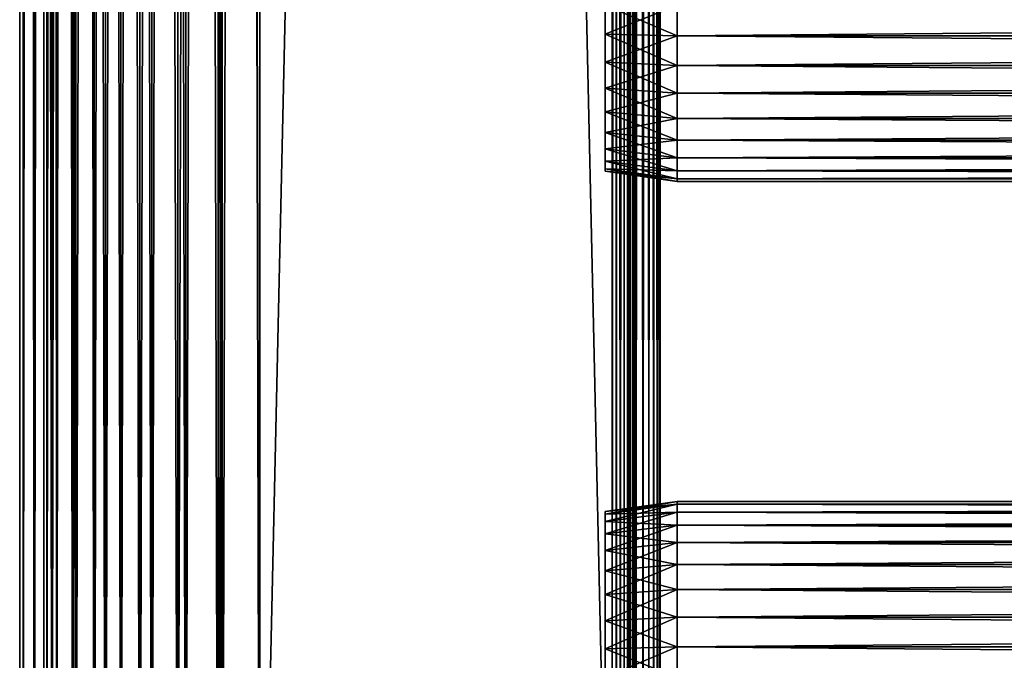
# Model space of a CAD drawing. Extents: x 0 to 300, y 0 to 1001.
# Drawn here: x 0 to 62, y 32 to 72 of the extents above; entities that cross this region are included whole.
import ezdxf

# ---------------------------------------------------------------- set-up
doc = ezdxf.new("R2010")
doc.units = 0
doc.header["$MEASUREMENT"] = 0
doc.layers.get('0').update_dxf_attribs({"linetype": 'CONTINUOUS'})

msp = doc.modelspace()

# ---------------------------------------------------------------- linework, layer by layer
for points in [[(0.227884, 1.800001, 69.714188), (0.227884, 984.799988, 69.714188), (0, 984.799988, 67.109467)], [(0.227884, 1.800001, 69.714188), (0, 984.799988, 67.109467), (0, 1.800001, 67.109467)], [(0, 1.800001, 67.109467), (0, 984.799988, 67.109467), (0.227884, 984.799988, 64.504738)], [(0, 1.800001, 67.109467), (0.227884, 984.799988, 64.504738), (0.227884, 1.800001, 64.504738)], [(0.904605, 1.800001, 72.239769), (0.904605, 984.799988, 72.239769), (0.227884, 984.799988, 69.714188)], [(0.904605, 1.800001, 72.239769), (0.227884, 984.799988, 69.714188), (0.227884, 1.800001, 69.714188)], [(0.227884, 1.800001, 64.504738), (0.227884, 984.799988, 64.504738), (0.904605, 984.799988, 61.97916)], [(0.227884, 1.800001, 64.504738), (0.904605, 984.799988, 61.97916), (0.904605, 1.800001, 61.97916)], [(2.009615, 1.800001, 74.609467), (2.009615, 984.799988, 74.609467), (0.904605, 984.799988, 72.239769)], [(2.009615, 1.800001, 74.609467), (0.904605, 984.799988, 72.239769), (0.904605, 1.800001, 72.239769)], [(0.904605, 1.800001, 61.97916), (0.904605, 984.799988, 61.97916), (2.009615, 984.799988, 59.60947)], [(0.904605, 1.800001, 61.97916), (2.009615, 984.799988, 59.60947), (2.009615, 1.800001, 59.60947)], [(1.705095, 1.800001, 64.765221), (1.705095, 984.799988, 64.765221), (1.499996, 1.800001, 67.109467)], [(1.499996, 1.800001, 67.109467), (1.705095, 984.799988, 64.765221), (1.499996, 984.799988, 67.109467)], [(1.499996, 1.800001, 67.109467), (1.499996, 984.799988, 67.109467), (1.705095, 1.800001, 69.45372)], [(1.705095, 1.800001, 69.45372), (1.499996, 984.799988, 67.109467), (1.705095, 984.799988, 69.45372)], [(2.31415, 1.800001, 62.492191), (2.31415, 984.799988, 62.492191), (1.705095, 1.800001, 64.765221)], [(1.705095, 1.800001, 64.765221), (2.31415, 984.799988, 62.492191), (1.705095, 984.799988, 64.765221)], [(1.705095, 1.800001, 69.45372), (1.705095, 984.799988, 69.45372), (2.31415, 1.800001, 71.726738)], [(2.31415, 1.800001, 71.726738), (1.705095, 984.799988, 69.45372), (2.31415, 984.799988, 71.726738)], [(3.509328, 1.800001, 76.751282), (3.509328, 984.799988, 76.751282), (2.009615, 984.799988, 74.609467)], [(3.509328, 1.800001, 76.751282), (2.009615, 984.799988, 74.609467), (2.009615, 1.800001, 74.609467)], [(2.009615, 1.800001, 59.60947), (2.009615, 984.799988, 59.60947), (3.509328, 984.799988, 57.467651)], [(2.009615, 1.800001, 59.60947), (3.509328, 984.799988, 57.467651), (3.509328, 1.800001, 57.467651)], [(3.308654, 1.800001, 60.35947), (3.308654, 984.799988, 60.35947), (2.31415, 1.800001, 62.492191)], [(2.31415, 1.800001, 62.492191), (3.308654, 984.799988, 60.35947), (2.31415, 984.799988, 62.492191)], [(2.31415, 1.800001, 71.726738), (2.31415, 984.799988, 71.726738), (3.308654, 1.800001, 73.859467)], [(3.308654, 1.800001, 73.859467), (2.31415, 984.799988, 71.726738), (3.308654, 984.799988, 73.859467)], [(4.658401, 1.800001, 58.431831), (4.658401, 984.799988, 58.431831), (3.308654, 1.800001, 60.35947)], [(3.308654, 1.800001, 60.35947), (4.658401, 984.799988, 58.431831), (3.308654, 984.799988, 60.35947)], [(3.308654, 1.800001, 73.859467), (3.308654, 984.799988, 73.859467), (4.658401, 1.800001, 75.787102)], [(4.658401, 1.800001, 75.787102), (3.308654, 984.799988, 73.859467), (4.658401, 984.799988, 75.787102)], [(5.358189, 1.800001, 78.600128), (5.358189, 984.799988, 78.600128), (3.509328, 984.799988, 76.751282)], [(5.358189, 1.800001, 78.600128), (3.509328, 984.799988, 76.751282), (3.509328, 1.800001, 76.751282)], [(3.509328, 1.800001, 57.467651), (3.509328, 984.799988, 57.467651), (5.358189, 984.799988, 55.618801)], [(3.509328, 1.800001, 57.467651), (5.358189, 984.799988, 55.618801), (5.358189, 1.800001, 55.618801)], [(6.322369, 1.800001, 56.767872), (6.322369, 984.799988, 56.767872), (4.658401, 1.800001, 58.431831)], [(4.658401, 1.800001, 58.431831), (6.322369, 984.799988, 56.767872), (4.658401, 984.799988, 58.431831)], [(4.658401, 1.800001, 75.787102), (4.658401, 984.799988, 75.787102), (6.322369, 1.800001, 77.451073)], [(6.322369, 1.800001, 77.451073), (4.658401, 984.799988, 75.787102), (6.322369, 984.799988, 77.451073)], [(7.499993, 1.800001, 80.099854), (7.499993, 984.799988, 80.099854), (5.358189, 984.799988, 78.600128)], [(7.499993, 1.800001, 80.099854), (5.358189, 984.799988, 78.600128), (5.358189, 1.800001, 78.600128)], [(5.358189, 1.800001, 55.618801), (5.358189, 984.799988, 55.618801), (7.499993, 984.799988, 54.11908)], [(5.358189, 1.800001, 55.618801), (7.499993, 984.799988, 54.11908), (7.499993, 1.800001, 54.11908)], [(8.249998, 1.800001, 55.418121), (8.249998, 984.799988, 55.418121), (6.322369, 1.800001, 56.767872)], [(6.322369, 1.800001, 56.767872), (8.249998, 984.799988, 55.418121), (6.322369, 984.799988, 56.767872)], [(6.322369, 1.800001, 77.451073), (6.322369, 984.799988, 77.451073), (8.249998, 1.800001, 78.800812)], [(8.249998, 1.800001, 78.800812), (6.322369, 984.799988, 77.451073), (8.249998, 984.799988, 78.800812)], [(9.869695, 1.800001, 81.204849), (9.869695, 984.799988, 81.204849), (7.499993, 984.799988, 80.099854)], [(9.869695, 1.800001, 81.204849), (7.499993, 984.799988, 80.099854), (7.499993, 1.800001, 80.099854)], [(7.499993, 1.800001, 54.11908), (7.499993, 984.799988, 54.11908), (9.869695, 984.799988, 53.01408)], [(7.499993, 1.800001, 54.11908), (9.869695, 984.799988, 53.01408), (9.869695, 1.800001, 53.01408)], [(10.38273, 1.800001, 54.423618), (10.38273, 984.799988, 54.423618), (8.249998, 1.800001, 55.418121)], [(8.249998, 1.800001, 55.418121), (10.38273, 984.799988, 54.423618), (8.249998, 984.799988, 55.418121)], [(8.249998, 1.800001, 78.800812), (8.249998, 984.799988, 78.800812), (10.38273, 1.800001, 79.795319)], [(10.38273, 1.800001, 79.795319), (8.249998, 984.799988, 78.800812), (10.38273, 984.799988, 79.795319)], [(12.39528, 1.800001, 81.881577), (12.39528, 984.799988, 81.881577), (9.869695, 984.799988, 81.204849)], [(12.39528, 1.800001, 81.881577), (9.869695, 984.799988, 81.204849), (9.869695, 1.800001, 81.204849)], [(9.869695, 1.800001, 53.01408), (9.869695, 984.799988, 53.01408), (12.39528, 984.799988, 52.337349)], [(9.869695, 1.800001, 53.01408), (12.39528, 984.799988, 52.337349), (12.39528, 1.800001, 52.337349)], [(12.65575, 1.800001, 53.81456), (12.65575, 984.799988, 53.81456), (10.38273, 1.800001, 54.423618)], [(10.38273, 1.800001, 54.423618), (12.65575, 984.799988, 53.81456), (10.38273, 984.799988, 54.423618)], [(10.38273, 1.800001, 79.795319), (10.38273, 984.799988, 79.795319), (12.65575, 1.800001, 80.404373)], [(12.65575, 1.800001, 80.404373), (10.38273, 984.799988, 79.795319), (12.65575, 984.799988, 80.404373)], [(15, 1.800001, 82.109467), (15, 984.799988, 82.109467), (12.39528, 984.799988, 81.881577)], [(15, 1.800001, 82.109467), (12.39528, 984.799988, 81.881577), (12.39528, 1.800001, 81.881577)], [(12.39528, 1.800001, 52.337349), (12.39528, 984.799988, 52.337349), (15, 984.799988, 52.10947)], [(12.39528, 1.800001, 52.337349), (15, 984.799988, 52.10947), (15, 1.800001, 52.10947)], [(15, 1.800001, 53.60947), (15, 984.799988, 53.60947), (12.65575, 1.800001, 53.81456)], [(12.65575, 1.800001, 53.81456), (15, 984.799988, 53.60947), (12.65575, 984.799988, 53.81456)], [(12.65575, 1.800001, 80.404373), (12.65575, 984.799988, 80.404373), (15, 1.800001, 80.609467)], [(15, 1.800001, 80.609467), (12.65575, 984.799988, 80.404373), (15, 984.799988, 80.609467)], [(37, 1.800001, 52.10947), (15, 1.800001, 52.10947), (37, 984.799988, 52.10947)], [(37, 984.799988, 52.10947), (15, 1.800001, 52.10947), (15, 984.799988, 52.10947)], [(15, 1.800001, 82.109467), (37, 1.800001, 82.109467), (15, 984.799988, 82.109467)], [(15, 984.799988, 82.109467), (37, 1.800001, 82.109467), (37, 984.799988, 82.109467)], [(15, 1.800001, 53.60947), (37, 1.800001, 53.60947), (15, 984.799988, 53.60947)], [(15, 984.799988, 53.60947), (37, 1.800001, 53.60947), (37, 984.799988, 53.60947)], [(37, 1.800001, 80.609467), (15, 1.800001, 80.609467), (37, 984.799988, 80.609467)], [(37, 984.799988, 80.609467), (15, 1.800001, 80.609467), (15, 984.799988, 80.609467)], [(37, 1.800001, 52.10947), (37, 984.799988, 52.10947), (37.52095, 984.799988, 52.155041)], [(37, 1.800001, 52.10947), (37.52095, 984.799988, 52.155041), (37.52095, 1.800001, 52.155041)], [(37.52095, 1.800001, 82.063889), (37.52095, 984.799988, 82.063889), (37, 984.799988, 82.109467)], [(37.52095, 1.800001, 82.063889), (37, 984.799988, 82.109467), (37, 1.800001, 82.109467)], [(37.260471, 1.800001, 53.632252), (37.260471, 984.799988, 53.632252), (37, 1.800001, 53.60947)], [(37, 1.800001, 53.60947), (37.260471, 984.799988, 53.632252), (37, 984.799988, 53.60947)], [(37.513031, 1.800001, 53.699928), (37.513031, 984.799988, 53.699928), (37.260471, 1.800001, 53.632252)], [(37.260471, 1.800001, 53.632252), (37.513031, 984.799988, 53.699928), (37.260471, 984.799988, 53.632252)], [(37.75, 1.800001, 53.810429), (37.75, 984.799988, 53.810429), (37.513031, 1.800001, 53.699928)], [(37.513031, 1.800001, 53.699928), (37.75, 984.799988, 53.810429), (37.513031, 984.799988, 53.699928)], [(37.52095, 1.800001, 52.155041), (37.52095, 984.799988, 52.155041), (38.026058, 984.799988, 52.29039)], [(37.52095, 1.800001, 52.155041), (38.026058, 984.799988, 52.29039), (38.026058, 1.800001, 52.29039)], [(38.026058, 1.800001, 81.928543), (38.026058, 984.799988, 81.928543), (37.52095, 984.799988, 82.063889)], [(38.026058, 1.800001, 81.928543), (37.52095, 984.799988, 82.063889), (37.52095, 1.800001, 82.063889)], [(37.96418, 1.800001, 53.9604), (37.96418, 984.799988, 53.9604), (37.75, 1.800001, 53.810429)], [(37.75, 1.800001, 53.810429), (37.96418, 984.799988, 53.9604), (37.75, 984.799988, 53.810429)], [(38.149071, 1.800001, 54.145279), (38.149071, 984.799988, 54.145279), (37.96418, 1.800001, 53.9604)], [(37.96418, 1.800001, 53.9604), (38.149071, 984.799988, 54.145279), (37.96418, 984.799988, 53.9604)], [(38.026058, 1.800001, 52.29039), (38.026058, 984.799988, 52.29039), (38.5, 984.799988, 52.511391)], [(38.026058, 1.800001, 52.29039), (38.5, 984.799988, 52.511391), (38.5, 1.800001, 52.511391)], [(38.5, 1.800001, 81.707542), (38.5, 984.799988, 81.707542), (38.026058, 984.799988, 81.928543)], [(38.5, 1.800001, 81.707542), (38.026058, 984.799988, 81.928543), (38.026058, 1.800001, 81.928543)], [(38.299042, 1.800001, 54.35947), (38.299042, 984.799988, 54.35947), (38.149071, 1.800001, 54.145279)], [(38.149071, 1.800001, 54.145279), (38.299042, 984.799988, 54.35947), (38.149071, 984.799988, 54.145279)], [(38.409538, 1.800001, 54.596439), (38.409538, 984.799988, 54.596439), (38.299042, 1.800001, 54.35947)], [(38.299042, 1.800001, 54.35947), (38.409538, 984.799988, 54.596439), (38.299042, 984.799988, 54.35947)], [(38.477211, 1.800001, 54.848991), (38.477211, 984.799988, 54.848991), (38.409538, 1.800001, 54.596439)], [(38.409538, 1.800001, 54.596439), (38.477211, 984.799988, 54.848991), (38.409538, 984.799988, 54.596439)], [(38.477211, 1.800001, 54.848991), (38.5, 493.299988, 55.10947), (38.477211, 984.799988, 54.848991)], [(38.5, 1.800001, 52.511391), (38.5, 984.799988, 52.511391), (38.92836, 984.799988, 52.811329)], [(38.5, 1.800001, 52.511391), (38.92836, 984.799988, 52.811329), (38.92836, 1.800001, 52.811329)], [(38.92836, 1.800001, 81.4076), (38.92836, 984.799988, 81.4076), (38.5, 984.799988, 81.707542)], [(38.92836, 1.800001, 81.4076), (38.5, 984.799988, 81.707542), (38.5, 1.800001, 81.707542)], [(38.92836, 1.800001, 52.811329), (38.92836, 984.799988, 52.811329), (39.29813, 984.799988, 53.181099)], [(38.92836, 1.800001, 52.811329), (39.29813, 984.799988, 53.181099), (39.29813, 1.800001, 53.181099)], [(39.29813, 1.800001, 81.037827), (39.29813, 984.799988, 81.037827), (38.92836, 984.799988, 81.4076)], [(39.29813, 1.800001, 81.037827), (38.92836, 984.799988, 81.4076), (38.92836, 1.800001, 81.4076)], [(39.29813, 1.800001, 53.181099), (39.29813, 984.799988, 53.181099), (39.59808, 984.799988, 53.60947)], [(39.29813, 1.800001, 53.181099), (39.59808, 984.799988, 53.60947), (39.59808, 1.800001, 53.60947)], [(39.59808, 1.800001, 80.609467), (39.59808, 984.799988, 80.609467), (39.29813, 984.799988, 81.037827)], [(39.59808, 1.800001, 80.609467), (39.29813, 984.799988, 81.037827), (39.29813, 1.800001, 81.037827)], [(39.59808, 1.800001, 53.60947), (39.59808, 984.799988, 53.60947), (39.81908, 984.799988, 54.083408)], [(39.59808, 1.800001, 53.60947), (39.81908, 984.799988, 54.083408), (39.81908, 1.800001, 54.083408)], [(39.81908, 1.800001, 80.135529), (39.81908, 984.799988, 80.135529), (39.59808, 984.799988, 80.609467)], [(39.81908, 1.800001, 80.135529), (39.59808, 984.799988, 80.609467), (39.59808, 1.800001, 80.609467)], [(39.81908, 1.800001, 54.083408), (39.81908, 984.799988, 54.083408), (39.954418, 984.799988, 54.58852)], [(39.81908, 1.800001, 54.083408), (39.954418, 984.799988, 54.58852), (39.954418, 1.800001, 54.58852)], [(39.954418, 1.800001, 79.630409), (39.954418, 984.799988, 79.630409), (39.81908, 984.799988, 80.135529)], [(39.954418, 1.800001, 79.630409), (39.81908, 984.799988, 80.135529), (39.81908, 1.800001, 80.135529)], [(39.954418, 984.799988, 54.58852), (40, 157.300003, 55.10947), (39.954418, 1.800001, 54.58852)], [(40, 493.299988, 79.109467), (39.954418, 984.799988, 79.630409), (39.954418, 1.800001, 79.630409)], [(38.5, 388.299988, 55.10947), (38.5, 493.299988, 55.10947), (38.477211, 1.800001, 54.848991)], [(39.954418, 1.800001, 79.630409), (40, 388.299988, 79.109467), (40, 493.299988, 79.109467)], [(38.477211, 1.800001, 54.848991), (38.5, 325.299988, 55.10947), (38.5, 388.299988, 55.10947)], [(39.954418, 1.800001, 79.630409), (40, 325.299988, 79.109467), (40, 388.299988, 79.109467)], [(38.477211, 1.800001, 54.848991), (38.5, 262.299988, 55.10947), (38.5, 325.299988, 55.10947)], [(40, 262.299988, 79.109467), (40, 325.299988, 79.109467), (39.954418, 1.800001, 79.630409)], [(38.5, 220.300003, 55.10947), (38.5, 262.299988, 55.10947), (38.477211, 1.800001, 54.848991)], [(39.954418, 1.800001, 79.630409), (40, 220.300003, 79.109467), (40, 262.299988, 79.109467)], [(38.477211, 1.800001, 54.848991), (38.5, 157.300003, 55.10947), (38.5, 220.300003, 55.10947)], [(39.954418, 1.800001, 79.630409), (40, 157.300003, 79.109467), (40, 220.300003, 79.109467)], [(38.477211, 1.800001, 54.848991), (38.5, 94.299973, 55.10947), (38.5, 157.300003, 55.10947)], [(39.954418, 1.800001, 54.58852), (40, 157.300003, 55.10947), (40, 94.299973, 55.10947)], [(40, 94.299973, 79.109467), (40, 157.300003, 79.109467), (39.954418, 1.800001, 79.630409)], [(38.5, 52.29998, 55.10947), (38.5, 94.299973, 55.10947), (38.477211, 1.800001, 54.848991)], [(38.5, 94.299973, 78.53447), (38.5, 73.299942, 77.959473), (38.5, 52.29998, 78.53447)], [(38.5, 52.29998, 55.10947), (38.5, 73.299942, 56.259472), (38.5, 94.299973, 55.10947)], [(38.5, 52.29998, 78.53447), (38.5, 52.29998, 79.109467), (38.5, 94.299973, 79.109467)], [(38.5, 52.29998, 78.53447), (38.5, 94.299973, 79.109467), (38.5, 94.299973, 78.53447)], [(39.954418, 1.800001, 54.58852), (40, 94.299973, 55.10947), (40, 52.29998, 55.10947)], [(39.954418, 1.800001, 79.630409), (40, 52.29998, 79.109467), (40, 94.299973, 79.109467)], [(40, 94.299973, 55.10947), (40, 73.299942, 56.259472), (40, 52.29998, 55.10947)], [(40, 52.29998, 78.53447), (40, 73.299942, 77.959473), (40, 94.299973, 78.53447)], [(40, 94.299973, 78.53447), (40, 94.299973, 79.109467), (40, 52.29998, 78.53447)], [(40, 52.29998, 78.53447), (40, 94.299973, 79.109467), (40, 52.29998, 79.109467)], [(41.067299, 73.299942, 78.109467), (36.567299, 73.299942, 77.477028), (36.567299, 71.499649, 77.319527)], [(41.067299, 73.299942, 78.109467), (36.567299, 71.499649, 77.319527), (41.067299, 71.389847, 77.942352)], [(41.067299, 71.389847, 56.276581), (36.567299, 71.499649, 56.89941), (36.567299, 73.299942, 56.741901)], [(41.067299, 71.389847, 56.276581), (36.567299, 73.299942, 56.741901), (41.067299, 73.299942, 56.10947)], [(38.5, 52.29998, 78.53447), (38.5, 73.299942, 77.959473), (38.5, 71.415901, 77.794632)], [(38.5, 52.29998, 55.10947), (38.5, 71.415901, 56.424301), (38.5, 73.299942, 56.259472)], [(40, 52.29998, 55.10947), (40, 73.299942, 56.259472), (40, 71.415901, 56.424301)], [(40, 52.29998, 78.53447), (40, 71.415901, 77.794632), (40, 73.299942, 77.959473)], [(41.067299, 73.299942, 56.10947), (258.933289, 73.299942, 56.10947), (258.933289, 71.389847, 56.276581)], [(41.067299, 73.299942, 56.10947), (258.933289, 71.389847, 56.276581), (41.067299, 71.389847, 56.276581)], [(41.067299, 71.389847, 77.942352), (258.933289, 71.389847, 77.942352), (258.933289, 73.299942, 78.109467)], [(41.067299, 71.389847, 77.942352), (258.933289, 73.299942, 78.109467), (41.067299, 73.299942, 78.109467)], [(41.067299, 71.389847, 77.942352), (36.567299, 71.499649, 77.319527), (36.567299, 69.754059, 76.851791)], [(41.067299, 69.537758, 56.77285), (36.567299, 69.754059, 57.367142), (36.567299, 71.499649, 56.89941)], [(41.067299, 69.537758, 56.77285), (36.567299, 71.499649, 56.89941), (41.067299, 71.389847, 56.276581)], [(41.067299, 71.389847, 77.942352), (36.567299, 69.754059, 76.851791), (41.067299, 69.537758, 77.446083)], [(38.5, 52.29998, 78.53447), (38.5, 71.415901, 77.794632), (38.5, 69.589081, 77.30513)], [(38.5, 69.589081, 56.913799), (38.5, 71.415901, 56.424301), (38.5, 52.29998, 55.10947)], [(40, 52.29998, 55.10947), (40, 71.415901, 56.424301), (40, 69.589081, 56.913799)], [(40, 69.589081, 77.30513), (40, 71.415901, 77.794632), (40, 52.29998, 78.53447)], [(41.067299, 71.389847, 56.276581), (258.933289, 71.389847, 56.276581), (258.933289, 69.537758, 56.77285)], [(41.067299, 71.389847, 56.276581), (258.933289, 69.537758, 56.77285), (41.067299, 69.537758, 56.77285)], [(41.067299, 69.537758, 77.446083), (258.933289, 69.537758, 77.446083), (258.933289, 71.389847, 77.942352)], [(41.067299, 69.537758, 77.446083), (258.933289, 71.389847, 77.942352), (41.067299, 71.389847, 77.942352)], [(41.067299, 69.537758, 77.446083), (36.567299, 69.754059, 76.851791), (36.567299, 68.116188, 76.088043)], [(41.067299, 67.799988, 57.583191), (36.567299, 68.116188, 58.13089), (36.567299, 69.754059, 57.367142)], [(41.067299, 67.799988, 57.583191), (36.567299, 69.754059, 57.367142), (41.067299, 69.537758, 56.77285)], [(41.067299, 69.537758, 77.446083), (36.567299, 68.116188, 76.088043), (41.067299, 67.799988, 76.63575)], [(38.5, 69.589081, 56.913799), (38.5, 52.29998, 55.10947), (38.5, 67.874969, 57.713089)], [(38.5, 69.589081, 77.30513), (38.5, 67.874969, 76.505836), (38.5, 52.29998, 78.53447)], [(40, 52.29998, 55.10947), (40, 69.589081, 56.913799), (40, 67.874969, 57.713089)], [(40, 52.29998, 78.53447), (40, 67.874969, 76.505836), (40, 69.589081, 77.30513)], [(41.067299, 69.537758, 56.77285), (258.933289, 69.537758, 56.77285), (258.933289, 67.799988, 57.583191)], [(41.067299, 69.537758, 56.77285), (258.933289, 67.799988, 57.583191), (41.067299, 67.799988, 57.583191)], [(41.067299, 67.799988, 76.63575), (258.933289, 67.799988, 76.63575), (258.933289, 69.537758, 77.446083)], [(41.067299, 67.799988, 76.63575), (258.933289, 69.537758, 77.446083), (41.067299, 69.537758, 77.446083)], [(41.067299, 67.799988, 76.63575), (36.567299, 68.116188, 76.088043), (36.567299, 66.635849, 75.051483)], [(41.067299, 66.229279, 58.68298), (36.567299, 66.635849, 59.16745), (36.567299, 68.116188, 58.13089)], [(41.067299, 66.229279, 58.68298), (36.567299, 68.116188, 58.13089), (41.067299, 67.799988, 57.583191)], [(41.067299, 67.799988, 76.63575), (36.567299, 66.635849, 75.051483), (41.067299, 66.229279, 75.53595)], [(38.5, 67.874969, 57.713089), (38.5, 52.29998, 55.10947), (38.5, 66.325722, 58.797878)], [(38.5, 52.29998, 78.53447), (38.5, 67.874969, 76.505836), (38.5, 66.325722, 75.421051)], [(40, 67.874969, 57.713089), (40, 66.325722, 58.797878), (40, 52.29998, 55.10947)], [(40, 52.29998, 78.53447), (40, 66.325722, 75.421051), (40, 67.874969, 76.505836)], [(41.067299, 67.799988, 57.583191), (258.933289, 67.799988, 57.583191), (258.933289, 66.229279, 58.68298)], [(41.067299, 67.799988, 57.583191), (258.933289, 66.229279, 58.68298), (41.067299, 66.229279, 58.68298)], [(41.067299, 66.229279, 75.53595), (258.933289, 66.229279, 75.53595), (258.933289, 67.799988, 76.63575)], [(41.067299, 66.229279, 75.53595), (258.933289, 67.799988, 76.63575), (41.067299, 67.799988, 76.63575)], [(41.067299, 66.229279, 75.53595), (36.567299, 66.635849, 75.051483), (36.567299, 65.357979, 73.773613)], [(41.067299, 64.873459, 60.038799), (36.567299, 65.357979, 60.44532), (36.567299, 66.635849, 59.16745)], [(41.067299, 64.873459, 60.038799), (36.567299, 66.635849, 59.16745), (41.067299, 66.229279, 58.68298)], [(41.067299, 66.229279, 75.53595), (36.567299, 65.357979, 73.773613), (41.067299, 64.873459, 74.18013)], [(38.5, 52.29998, 78.53447), (38.5, 66.325722, 75.421051), (38.5, 64.988373, 74.08371)], [(38.5, 52.29998, 55.10947), (38.5, 64.988373, 60.13522), (38.5, 66.325722, 58.797878)], [(40, 52.29998, 55.10947), (40, 66.325722, 58.797878), (40, 64.988373, 60.13522)], [(40, 64.988373, 74.08371), (40, 66.325722, 75.421051), (40, 52.29998, 78.53447)], [(41.067299, 66.229279, 58.68298), (258.933289, 66.229279, 58.68298), (258.933289, 64.873459, 60.038799)], [(41.067299, 66.229279, 58.68298), (258.933289, 64.873459, 60.038799), (41.067299, 64.873459, 60.038799)], [(41.067299, 64.873459, 74.18013), (258.933289, 64.873459, 74.18013), (258.933289, 66.229279, 75.53595)], [(41.067299, 64.873459, 74.18013), (258.933289, 66.229279, 75.53595), (41.067299, 66.229279, 75.53595)], [(41.067299, 64.873459, 74.18013), (36.567299, 65.357979, 73.773613), (36.567299, 64.321404, 72.293251)], [(41.067299, 63.773689, 61.60947), (36.567299, 64.321404, 61.925678), (36.567299, 65.357979, 60.44532)], [(41.067299, 63.773689, 61.60947), (36.567299, 65.357979, 60.44532), (41.067299, 64.873459, 60.038799)], [(41.067299, 64.873459, 74.18013), (36.567299, 64.321404, 72.293251), (41.067299, 63.773689, 72.609467)], [(38.5, 63.903568, 72.53447), (38.5, 52.29998, 78.53447), (38.5, 64.988373, 74.08371)], [(38.5, 52.29998, 55.10947), (38.5, 63.903568, 61.684471), (38.5, 64.988373, 60.13522)], [(40, 52.29998, 55.10947), (40, 64.988373, 60.13522), (40, 63.903568, 61.684471)], [(40, 52.29998, 78.53447), (40, 63.903568, 72.53447), (40, 64.988373, 74.08371)], [(41.067299, 64.873459, 60.038799), (258.933289, 64.873459, 60.038799), (258.933289, 63.773689, 61.60947)], [(41.067299, 64.873459, 60.038799), (258.933289, 63.773689, 61.60947), (41.067299, 63.773689, 61.60947)], [(41.067299, 63.773689, 72.609467), (258.933289, 63.773689, 72.609467), (258.933289, 64.873459, 74.18013)], [(41.067299, 63.773689, 72.609467), (258.933289, 64.873459, 74.18013), (41.067299, 64.873459, 74.18013)], [(41.067299, 63.773689, 72.609467), (36.567299, 64.321404, 72.293251), (36.567299, 63.557621, 70.65538)], [(41.067299, 62.963371, 63.34724), (36.567299, 63.557621, 63.563549), (36.567299, 64.321404, 61.925678)], [(41.067299, 62.963371, 63.34724), (36.567299, 64.321404, 61.925678), (41.067299, 63.773689, 61.60947)], [(41.067299, 63.773689, 72.609467), (36.567299, 63.557621, 70.65538), (41.067299, 62.963371, 70.871689)], [(41.067299, 62.963371, 70.871689), (36.567299, 63.557621, 70.65538), (36.567299, 63.089909, 68.909767)], [(41.067299, 62.467098, 65.199341), (36.567299, 63.089909, 65.309158), (36.567299, 63.557621, 63.563549)], [(41.067299, 62.467098, 65.199341), (36.567299, 63.557621, 63.563549), (41.067299, 62.963371, 63.34724)], [(38.5, 63.104328, 70.820381), (38.5, 52.29998, 78.53447), (38.5, 63.903568, 72.53447)], [(38.5, 63.104328, 63.398548), (38.5, 63.903568, 61.684471), (38.5, 52.29998, 55.10947)], [(40, 63.903568, 61.684471), (40, 63.104328, 63.398548), (40, 52.29998, 55.10947)], [(40, 52.29998, 78.53447), (40, 63.104328, 70.820381), (40, 63.903568, 72.53447)], [(41.067299, 63.773689, 61.60947), (258.933289, 63.773689, 61.60947), (258.933289, 62.963371, 63.34724)], [(41.067299, 63.773689, 61.60947), (258.933289, 62.963371, 63.34724), (41.067299, 62.963371, 63.34724)], [(41.067299, 62.963371, 70.871689), (258.933289, 62.963371, 70.871689), (258.933289, 63.773689, 72.609467)], [(41.067299, 62.963371, 70.871689), (258.933289, 63.773689, 72.609467), (41.067299, 63.773689, 72.609467)], [(41.067299, 62.963371, 70.871689), (36.567299, 63.089909, 68.909767), (41.067299, 62.467098, 69.0196)], [(41.067299, 62.467098, 69.0196), (36.567299, 63.089909, 68.909767), (36.567299, 62.93243, 67.109467)], [(41.067299, 62.299969, 67.109467), (36.567299, 62.93243, 67.109467), (36.567299, 63.089909, 65.309158)], [(41.067299, 62.299969, 67.109467), (36.567299, 63.089909, 65.309158), (41.067299, 62.467098, 65.199341)], [(41.067299, 62.467098, 69.0196), (36.567299, 62.93243, 67.109467), (41.067299, 62.299969, 67.109467)], [(38.5, 63.104328, 70.820381), (38.5, 62.614799, 68.993553), (38.5, 52.29998, 78.53447)], [(38.5, 52.29998, 55.10947), (38.5, 62.614799, 65.22538), (38.5, 63.104328, 63.398548)], [(40, 52.29998, 55.10947), (40, 63.104328, 63.398548), (40, 62.614799, 65.22538)], [(40, 62.614799, 68.993553), (40, 63.104328, 70.820381), (40, 52.29998, 78.53447)], [(41.067299, 62.963371, 63.34724), (258.933289, 62.963371, 63.34724), (258.933289, 62.467098, 65.199341)], [(41.067299, 62.963371, 63.34724), (258.933289, 62.467098, 65.199341), (41.067299, 62.467098, 65.199341)], [(41.067299, 62.467098, 69.0196), (258.933289, 62.467098, 69.0196), (258.933289, 62.963371, 70.871689)], [(41.067299, 62.467098, 69.0196), (258.933289, 62.963371, 70.871689), (41.067299, 62.963371, 70.871689)], [(38.5, 52.29998, 78.53447), (38.5, 62.614799, 68.993553), (38.5, 62.449989, 67.109467)], [(38.5, 52.29998, 55.10947), (38.5, 62.449989, 67.109467), (38.5, 62.614799, 65.22538)], [(38.5, 52.29998, 78.53447), (38.5, 62.449989, 67.109467), (38.5, 52.29998, 55.10947)], [(40, 52.29998, 55.10947), (40, 62.614799, 65.22538), (40, 52.29998, 78.53447)], [(40, 52.29998, 78.53447), (40, 62.614799, 65.22538), (40, 62.449989, 67.109467)], [(40, 52.29998, 78.53447), (40, 62.449989, 67.109467), (40, 62.614799, 68.993553)], [(41.067299, 62.467098, 65.199341), (258.933289, 62.467098, 65.199341), (258.933289, 62.299969, 67.109467)], [(41.067299, 62.467098, 65.199341), (258.933289, 62.299969, 67.109467), (41.067299, 62.299969, 67.109467)], [(41.067299, 62.299969, 67.109467), (258.933289, 62.299969, 67.109467), (258.933289, 62.467098, 69.0196)], [(41.067299, 62.299969, 67.109467), (258.933289, 62.467098, 69.0196), (41.067299, 62.467098, 69.0196)], [(38.477211, 1.800001, 54.848991), (38.5, 11.12497, 55.10947), (38.5, 52.29998, 55.10947)], [(38.5, 41.985149, 68.993553), (38.5, 41.495621, 70.820381), (38.5, 52.29998, 78.53447)], [(38.5, 52.29998, 78.53447), (38.5, 33.184052, 77.794632), (38.5, 31.29995, 77.959473)], [(38.5, 52.29998, 78.53447), (38.5, 31.29995, 77.959473), (38.5, 11.12497, 78.53447)], [(38.5, 41.495621, 70.820381), (38.5, 40.69632, 72.53447), (38.5, 52.29998, 78.53447)], [(38.5, 52.29998, 78.53447), (38.5, 40.69632, 72.53447), (38.5, 39.61158, 74.08371)], [(38.5, 52.29998, 78.53447), (38.5, 39.61158, 74.08371), (38.5, 38.274231, 75.421051)], [(38.5, 38.274231, 75.421051), (38.5, 36.724979, 76.505836), (38.5, 52.29998, 78.53447)], [(38.5, 52.29998, 78.53447), (38.5, 36.724979, 76.505836), (38.5, 35.010872, 77.30513)], [(38.5, 52.29998, 78.53447), (38.5, 35.010872, 77.30513), (38.5, 33.184052, 77.794632)], [(38.5, 11.12497, 55.10947), (38.5, 31.29995, 56.259472), (38.5, 52.29998, 55.10947)], [(38.5, 31.29995, 56.259472), (38.5, 33.184052, 56.424301), (38.5, 52.29998, 55.10947)], [(38.5, 52.29998, 55.10947), (38.5, 33.184052, 56.424301), (38.5, 35.010872, 56.913799)], [(38.5, 52.29998, 55.10947), (38.5, 35.010872, 56.913799), (38.5, 36.724979, 57.713089)], [(38.5, 36.724979, 57.713089), (38.5, 38.274231, 58.797878), (38.5, 52.29998, 55.10947)], [(38.5, 52.29998, 55.10947), (38.5, 38.274231, 58.797878), (38.5, 39.61158, 60.13522)], [(38.5, 52.29998, 55.10947), (38.5, 39.61158, 60.13522), (38.5, 40.69632, 61.684471)], [(38.5, 40.69632, 61.684471), (38.5, 41.495621, 63.398548), (38.5, 52.29998, 55.10947)], [(38.5, 52.29998, 55.10947), (38.5, 41.495621, 63.398548), (38.5, 41.985149, 65.22538)], [(38.5, 52.29998, 55.10947), (38.5, 41.985149, 65.22538), (38.5, 52.29998, 78.53447)], [(38.5, 52.29998, 78.53447), (38.5, 41.985149, 65.22538), (38.5, 42.14996, 67.109467)], [(38.5, 52.29998, 78.53447), (38.5, 42.14996, 67.109467), (38.5, 41.985149, 68.993553)], [(38.5, 11.12497, 78.53447), (38.5, 11.12497, 79.109467), (38.5, 52.29998, 79.109467)], [(38.5, 11.12497, 78.53447), (38.5, 52.29998, 79.109467), (38.5, 52.29998, 78.53447)], [(40, 11.12497, 55.10947), (39.954418, 1.800001, 54.58852), (40, 52.29998, 55.10947)], [(39.954418, 1.800001, 79.630409), (40, 11.12497, 79.109467), (40, 52.29998, 79.109467)], [(40, 35.010872, 56.913799), (40, 52.29998, 55.10947), (40, 36.724979, 57.713089)], [(40, 36.724979, 57.713089), (40, 52.29998, 55.10947), (40, 38.274231, 58.797878)], [(40, 35.010872, 56.913799), (40, 33.184052, 56.424301), (40, 52.29998, 55.10947)], [(40, 52.29998, 55.10947), (40, 33.184052, 56.424301), (40, 31.29995, 56.259472)], [(40, 52.29998, 55.10947), (40, 31.29995, 56.259472), (40, 11.12497, 55.10947)], [(40, 41.495621, 70.820381), (40, 52.29998, 78.53447), (40, 40.69632, 72.53447)], [(40, 40.69632, 72.53447), (40, 52.29998, 78.53447), (40, 39.61158, 74.08371)], [(40, 41.495621, 63.398548), (40, 40.69632, 61.684471), (40, 52.29998, 55.10947)], [(40, 52.29998, 55.10947), (40, 40.69632, 61.684471), (40, 39.61158, 60.13522)], [(40, 52.29998, 55.10947), (40, 39.61158, 60.13522), (40, 38.274231, 58.797878)], [(40, 35.010872, 77.30513), (40, 36.724979, 76.505836), (40, 52.29998, 78.53447)], [(40, 52.29998, 78.53447), (40, 36.724979, 76.505836), (40, 38.274231, 75.421051)], [(40, 52.29998, 78.53447), (40, 38.274231, 75.421051), (40, 39.61158, 74.08371)], [(40, 41.495621, 70.820381), (40, 41.985149, 68.993553), (40, 52.29998, 78.53447)], [(40, 52.29998, 78.53447), (40, 41.985149, 68.993553), (40, 42.14996, 67.109467)], [(40, 52.29998, 78.53447), (40, 42.14996, 67.109467), (40, 52.29998, 55.10947)], [(40, 52.29998, 55.10947), (40, 42.14996, 67.109467), (40, 41.985149, 65.22538)], [(40, 52.29998, 55.10947), (40, 41.985149, 65.22538), (40, 41.495621, 63.398548)], [(40, 11.12497, 78.53447), (40, 31.29995, 77.959473), (40, 52.29998, 78.53447)], [(40, 52.29998, 78.53447), (40, 31.29995, 77.959473), (40, 33.184052, 77.794632)], [(40, 52.29998, 78.53447), (40, 33.184052, 77.794632), (40, 35.010872, 77.30513)], [(40, 52.29998, 78.53447), (40, 52.29998, 79.109467), (40, 11.12497, 78.53447)], [(40, 11.12497, 78.53447), (40, 52.29998, 79.109467), (40, 11.12497, 79.109467)], [(41.067299, 42.132851, 65.199341), (36.567299, 41.667519, 67.109467), (41.067299, 42.299992, 67.109467)], [(41.067299, 42.299992, 67.109467), (36.567299, 41.667519, 67.109467), (36.567299, 41.510052, 68.909767)], [(41.067299, 42.299992, 67.109467), (36.567299, 41.510052, 68.909767), (41.067299, 42.132851, 69.0196)], [(41.067299, 41.636589, 63.34724), (36.567299, 41.510052, 65.309158), (41.067299, 42.132851, 65.199341)], [(41.067299, 42.132851, 65.199341), (36.567299, 41.510052, 65.309158), (36.567299, 41.667519, 67.109467)], [(41.067299, 42.132851, 69.0196), (36.567299, 41.510052, 68.909767), (36.567299, 41.042332, 70.65538)], [(41.067299, 42.132851, 69.0196), (36.567299, 41.042332, 70.65538), (41.067299, 41.636589, 70.871689)], [(41.067299, 42.132851, 69.0196), (258.933289, 42.132851, 69.0196), (258.933289, 42.299992, 67.109467)], [(41.067299, 42.132851, 69.0196), (258.933289, 42.299992, 67.109467), (41.067299, 42.299992, 67.109467)], [(41.067299, 42.299992, 67.109467), (258.933289, 42.299992, 67.109467), (258.933289, 42.132851, 65.199341)], [(41.067299, 42.299992, 67.109467), (258.933289, 42.132851, 65.199341), (41.067299, 42.132851, 65.199341)], [(41.067299, 41.636589, 70.871689), (258.933289, 41.636589, 70.871689), (258.933289, 42.132851, 69.0196)], [(41.067299, 41.636589, 70.871689), (258.933289, 42.132851, 69.0196), (41.067299, 42.132851, 69.0196)], [(41.067299, 42.132851, 65.199341), (258.933289, 42.132851, 65.199341), (258.933289, 41.636589, 63.34724)], [(41.067299, 42.132851, 65.199341), (258.933289, 41.636589, 63.34724), (41.067299, 41.636589, 63.34724)], [(41.067299, 40.82626, 61.60947), (36.567299, 41.042332, 63.563549), (41.067299, 41.636589, 63.34724)], [(41.067299, 41.636589, 63.34724), (36.567299, 41.042332, 63.563549), (36.567299, 41.510052, 65.309158)], [(41.067299, 41.636589, 70.871689), (36.567299, 41.042332, 70.65538), (36.567299, 40.278549, 72.293251)], [(41.067299, 41.636589, 70.871689), (36.567299, 40.278549, 72.293251), (41.067299, 40.82626, 72.609467)], [(41.067299, 40.82626, 72.609467), (258.933289, 40.82626, 72.609467), (258.933289, 41.636589, 70.871689)], [(41.067299, 40.82626, 72.609467), (258.933289, 41.636589, 70.871689), (41.067299, 41.636589, 70.871689)], [(41.067299, 41.636589, 63.34724), (258.933289, 41.636589, 63.34724), (258.933289, 40.82626, 61.60947)], [(41.067299, 41.636589, 63.34724), (258.933289, 40.82626, 61.60947), (41.067299, 40.82626, 61.60947)], [(41.067299, 40.82626, 61.60947), (36.567299, 40.278549, 61.925678), (36.567299, 41.042332, 63.563549)], [(41.067299, 39.72644, 60.038799), (36.567299, 40.278549, 61.925678), (41.067299, 40.82626, 61.60947)], [(41.067299, 40.82626, 72.609467), (36.567299, 40.278549, 72.293251), (36.567299, 39.24197, 73.773613)], [(41.067299, 40.82626, 72.609467), (36.567299, 39.24197, 73.773613), (41.067299, 39.72644, 74.18013)], [(41.067299, 39.72644, 74.18013), (258.933289, 39.72644, 74.18013), (258.933289, 40.82626, 72.609467)], [(41.067299, 39.72644, 74.18013), (258.933289, 40.82626, 72.609467), (41.067299, 40.82626, 72.609467)], [(41.067299, 40.82626, 61.60947), (258.933289, 40.82626, 61.60947), (258.933289, 39.72644, 60.038799)], [(41.067299, 40.82626, 61.60947), (258.933289, 39.72644, 60.038799), (41.067299, 39.72644, 60.038799)], [(41.067299, 39.72644, 60.038799), (36.567299, 39.24197, 60.44532), (36.567299, 40.278549, 61.925678)], [(41.067299, 38.370609, 58.68298), (36.567299, 39.24197, 60.44532), (41.067299, 39.72644, 60.038799)], [(41.067299, 39.72644, 74.18013), (36.567299, 39.24197, 73.773613), (36.567299, 37.964111, 75.051483)], [(41.067299, 39.72644, 74.18013), (36.567299, 37.964111, 75.051483), (41.067299, 38.370609, 75.53595)], [(41.067299, 38.370609, 75.53595), (258.933289, 38.370609, 75.53595), (258.933289, 39.72644, 74.18013)], [(41.067299, 38.370609, 75.53595), (258.933289, 39.72644, 74.18013), (41.067299, 39.72644, 74.18013)], [(41.067299, 39.72644, 60.038799), (258.933289, 39.72644, 60.038799), (258.933289, 38.370609, 58.68298)], [(41.067299, 39.72644, 60.038799), (258.933289, 38.370609, 58.68298), (41.067299, 38.370609, 58.68298)], [(41.067299, 38.370609, 58.68298), (36.567299, 37.964111, 59.16745), (36.567299, 39.24197, 60.44532)], [(41.067299, 36.799969, 57.583191), (36.567299, 37.964111, 59.16745), (41.067299, 38.370609, 58.68298)], [(41.067299, 38.370609, 75.53595), (36.567299, 37.964111, 75.051483), (36.567299, 36.483761, 76.088043)], [(41.067299, 38.370609, 75.53595), (36.567299, 36.483761, 76.088043), (41.067299, 36.799969, 76.63575)], [(41.067299, 36.799969, 76.63575), (258.933289, 36.799969, 76.63575), (258.933289, 38.370609, 75.53595)], [(41.067299, 36.799969, 76.63575), (258.933289, 38.370609, 75.53595), (41.067299, 38.370609, 75.53595)], [(41.067299, 38.370609, 58.68298), (258.933289, 38.370609, 58.68298), (258.933289, 36.799969, 57.583191)], [(41.067299, 38.370609, 58.68298), (258.933289, 36.799969, 57.583191), (41.067299, 36.799969, 57.583191)], [(41.067299, 36.799969, 57.583191), (36.567299, 36.483761, 58.13089), (36.567299, 37.964111, 59.16745)], [(41.067299, 35.062191, 56.77285), (36.567299, 36.483761, 58.13089), (41.067299, 36.799969, 57.583191)], [(41.067299, 36.799969, 76.63575), (36.567299, 36.483761, 76.088043), (36.567299, 34.84589, 76.851791)], [(41.067299, 36.799969, 76.63575), (36.567299, 34.84589, 76.851791), (41.067299, 35.062191, 77.446083)], [(41.067299, 35.062191, 56.77285), (36.567299, 34.84589, 57.367142), (36.567299, 36.483761, 58.13089)], [(41.067299, 35.062191, 77.446083), (258.933289, 35.062191, 77.446083), (258.933289, 36.799969, 76.63575)], [(41.067299, 35.062191, 77.446083), (258.933289, 36.799969, 76.63575), (41.067299, 36.799969, 76.63575)], [(41.067299, 36.799969, 57.583191), (258.933289, 36.799969, 57.583191), (258.933289, 35.062191, 56.77285)], [(41.067299, 36.799969, 57.583191), (258.933289, 35.062191, 56.77285), (41.067299, 35.062191, 56.77285)], [(41.067299, 33.210098, 56.276581), (36.567299, 34.84589, 57.367142), (41.067299, 35.062191, 56.77285)], [(41.067299, 35.062191, 77.446083), (36.567299, 34.84589, 76.851791), (36.567299, 33.100311, 77.319527)], [(41.067299, 35.062191, 77.446083), (36.567299, 33.100311, 77.319527), (41.067299, 33.210098, 77.942352)], [(41.067299, 33.210098, 77.942352), (258.933289, 33.210098, 77.942352), (258.933289, 35.062191, 77.446083)], [(41.067299, 33.210098, 77.942352), (258.933289, 35.062191, 77.446083), (41.067299, 35.062191, 77.446083)], [(41.067299, 35.062191, 56.77285), (258.933289, 35.062191, 56.77285), (258.933289, 33.210098, 56.276581)], [(41.067299, 35.062191, 56.77285), (258.933289, 33.210098, 56.276581), (41.067299, 33.210098, 56.276581)], [(41.067299, 33.210098, 56.276581), (36.567299, 33.100311, 56.89941), (36.567299, 34.84589, 57.367142)], [(41.067299, 31.29995, 56.10947), (36.567299, 33.100311, 56.89941), (41.067299, 33.210098, 56.276581)], [(41.067299, 33.210098, 77.942352), (36.567299, 33.100311, 77.319527), (36.567299, 31.29995, 77.477028)], [(41.067299, 33.210098, 77.942352), (36.567299, 31.29995, 77.477028), (41.067299, 31.29995, 78.109467)], [(41.067299, 31.29995, 56.10947), (36.567299, 31.29995, 56.741901), (36.567299, 33.100311, 56.89941)], [(41.067299, 31.29995, 78.109467), (258.933289, 33.210098, 77.942352), (41.067299, 33.210098, 77.942352)], [(41.067299, 33.210098, 56.276581), (258.933289, 33.210098, 56.276581), (258.933289, 31.29995, 56.10947)], [(41.067299, 33.210098, 56.276581), (258.933289, 31.29995, 56.10947), (41.067299, 31.29995, 56.10947)], [(41.067299, 31.29995, 78.109467), (258.933289, 31.29995, 78.109467), (258.933289, 33.210098, 77.942352)]]:
    msp.add_3dface(points)

doc.saveas('drawing.dxf')
